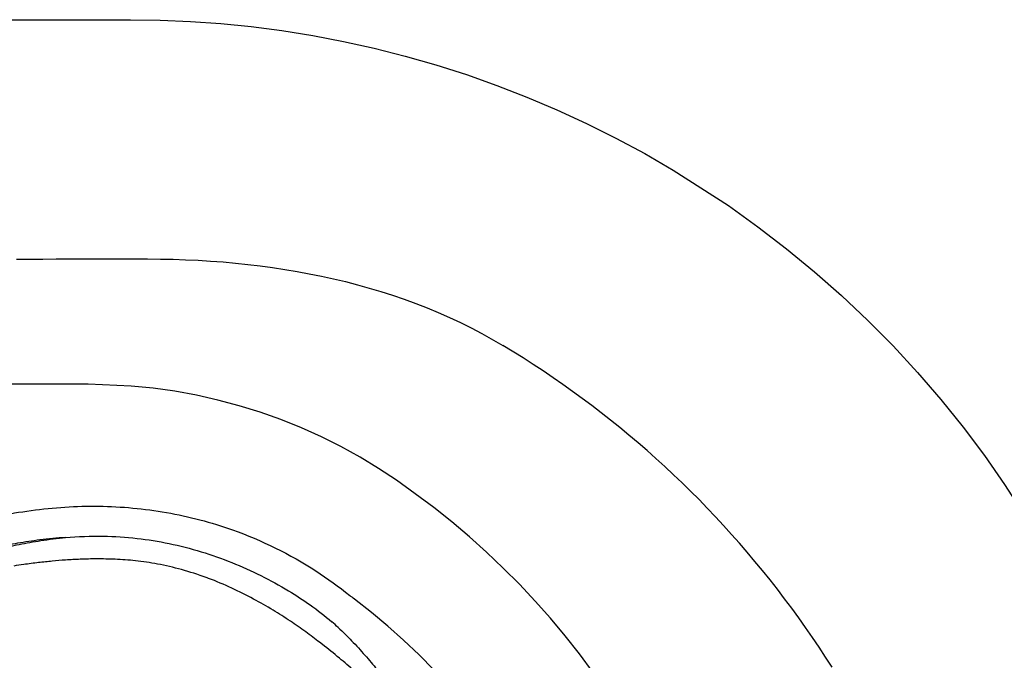
# Model space of a CAD drawing. Extents: x 528 to 612, y 649 to 778.
# Drawn here: x 554 to 558, y 676 to 679 of the extents above; entities that cross this region are included whole.
import ezdxf

# ---------------------------------------------------------------- set-up
doc = ezdxf.new("R2010")
doc.units = 0
doc.header["$MEASUREMENT"] = 0
doc.layers.add('1', color=4, linetype='Continuous')

# ---------------------------------------------------------------- blocks, each defined once
blk = doc.blocks.new('main_control')
at = {"color": 3, "linetype": 'Continuous'}
blk.add_line((15.3187, 17.8511), (15.307, 17.8602), dxfattribs=at)
for centre, radius, start, end in [((14.437, 15.4224), 2.7977, 98.0729, 98.9597), ((14.3355, 16.8084), 1.415, 69.4462, 69.8674), ((14.3502, 16.7156), 1.7282, 50.2301, 51.1092), ((14.9253, 17.4321), 0.6738, 46.81, 49.9905)]:
    blk.add_arc(centre, radius, start, end, dxfattribs=at)
at = {"color": 4, "linetype": 'Continuous'}
blk.add_arc((13.671, 15.6926), 2.952, 301.3467, 52.8, dxfattribs=at)
at = {"color": 4, "linetype": 'Continuous', "start_tangent": (0.778346, 0.627835), "end_tangent": (0.778346, -0.627835)}
blk.add_spline([(6.4067, 18.0607), (6.5509, 18.1651), (6.9064, 18.3403), (7.1886, 18.4146), (7.4772, 18.4415), (7.622, 18.4378), (7.7661, 18.4232), (8.0511, 18.371), (8.3332, 18.3054), (8.6163, 18.2441), (8.9013, 18.1914), (9.1877, 18.1468), (9.7636, 18.0789), (10.3417, 18.037), (10.921, 18.0226), (11.5002, 18.037), (12.0783, 18.0789), (12.6542, 18.1468), (12.9406, 18.1914), (13.2256, 18.2441), (13.5087, 18.3054), (13.7908, 18.371), (14.0758, 18.4232), (14.2199, 18.4378), (14.3647, 18.4415), (14.6533, 18.4146), (14.9355, 18.3403), (15.291, 18.1651), (15.4352, 18.0607)], degree=3, dxfattribs=at)
at = {"color": 3, "linetype": 'Continuous'}
for points, start_tangent, end_tangent in [([(14.2226, 18.3076), (14.113, 18.2973), (14.0179, 18.2833), (13.9296, 18.2679), (13.8415, 18.251), (13.7496, 18.2317), (13.6508, 18.2095), (13.5433, 18.1844), (13.4266, 18.1576), (13.2985, 18.1298), (13.1563, 18.1008), (13, 18.0713), (12.8303, 18.0419), (12.6461, 18.0131), (12.445, 17.9852), (12.2258, 17.9588), (11.9868, 17.9349), (11.7259, 17.9144), (11.4408, 17.8986), (11.128, 17.8891), (10.7837, 17.8881), (10.4262, 17.8976), (10.1003, 17.9155), (9.813, 17.9388), (9.5576, 17.9655), (9.3285, 17.9943), (9.1224, 18.0242), (8.9361, 18.0546), (8.7666, 18.0851), (8.6128, 18.1153), (8.4745, 18.1444), (8.3496, 18.1725), (8.2352, 18.1992), (8.1309, 18.2232), (8.0356, 18.2438), (7.9464, 18.2617), (7.8591, 18.2776), (7.7681, 18.2922), (7.6667, 18.3042), (7.5507, 18.3101), (7.4239, 18.306)], (-0.998263, -0.058913), (-0.997198, -0.074805)), ([(7.4239, 18.306), (7.5058, 18.3074), (7.5793, 18.3049), (7.6478, 18.2994), (7.7183, 18.2907), (7.7953, 18.2785), (7.8757, 18.2633), (7.9603, 18.2453), (8.0535, 18.2233), (8.1558, 18.1969), (8.2663, 18.1667), (8.386, 18.1339), (8.5172, 18.1), (8.6642, 18.0654), (8.8332, 18.0298), (9.0266, 17.9942), (9.2423, 17.9604), (9.4809, 17.93), (9.7442, 17.9044), (10.0325, 17.8848), (10.3505, 17.8715), (10.7079, 17.8647), (11.0971, 17.8646), (11.4786, 17.8718), (11.8192, 17.8861), (12.1198, 17.9065), (12.3883, 17.9324), (12.6286, 17.9625), (12.8449, 17.9957), (13.0391, 18.0314), (13.211, 18.0683), (13.3643, 18.1062), (13.5032, 18.1442), (13.6288, 18.1803), (13.7408, 18.2116), (13.8418, 18.2377), (13.935, 18.2596), (14.0242, 18.2782), (14.1168, 18.2944), (14.2226, 18.3076)], (0.998947, 0.045889), (0.995667, 0.09299)), ([(14.2226, 18.3076), (14.383, 18.3135), (14.5278, 18.3042), (14.6642, 18.2823), (14.8011, 18.2472), (14.9326, 18.2007), (15.0558, 18.1453), (15.1744, 18.0804)], (0.996091, 0.08833), (0.859105, -0.5118)), ([(14.8226, 18.1369), (14.7174, 18.1707), (14.6148, 18.1944), (14.5206, 18.2082), (14.4339, 18.2147), (14.3549, 18.2163), (14.2852, 18.2148), (14.2229, 18.2114), (14.1654, 18.2067), (14.1073, 18.2005), (14.0442, 18.1923)], (-0.938908, 0.344168), (-0.990099, -0.140368)), ([(15.307, 17.8602), (15.2479, 17.9046), (15.1821, 17.9505), (15.1083, 17.9977), (15.0252, 18.0452), (14.9319, 18.0918), (14.8323, 18.1333)], (-0.789553, 0.613682), (-0.936345, 0.351081)), ([(15.1744, 18.0804), (15.2665, 18.0197), (15.3585, 17.9483)], (0.85373, -0.520716), (0.764063, -0.645142)), ([(15.3865, 17.9234), (15.4435, 17.867), (15.5001, 17.8053), (15.5523, 17.7435), (15.5979, 17.6862), (15.6372, 17.6355), (15.6733, 17.5891), (15.7091, 17.5441), (15.7467, 17.4976), (15.788, 17.4466), (15.8331, 17.3896), (15.8806, 17.3267), (15.9306, 17.2562), (15.9833, 17.1755), (16.0349, 17.0887), (16.0814, 17.0018), (16.1236, 16.9141), (16.1632, 16.8221), (16.202, 16.72), (16.2401, 16.6036), (16.276, 16.4728), (16.3081, 16.3278), (16.3355, 16.1656)], (0.728236, -0.685327), (0.141558, -0.98993)), ([(15.6456, 17.543), (15.6053, 17.5891), (15.5619, 17.635), (15.5127, 17.6836), (15.4553, 17.7369), (15.391, 17.7928), (15.3187, 17.8511)], (-0.643183, 0.765713), (-0.790254, 0.61278))]:
    blk.add_spline(points, degree=3, dxfattribs=dict(at, start_tangent=start_tangent, end_tangent=end_tangent))
blk = doc.blocks.new('JETSETTER')
at = {"layer": '1', "color": 3, "linetype": 'Continuous'}
blk.add_line((24.9218, 8.4459), (26.0569, 8.4459), dxfattribs=at)
at = {"layer": '1', "color": 2, "linetype": 'Continuous'}
blk.add_line((25.8759, 6.8888), (19.0813, 6.8888), dxfattribs=at)
at = {"layer": '1', "color": 3, "linetype": 'Continuous'}
for points in [[(26.0569, 8.4459), (26.1845, 8.4441), (26.3131, 8.4386), (26.4427, 8.4294), (26.5729, 8.4162), (26.7037, 8.3992), (26.8349, 8.3782), (26.9664, 8.3531), (27.0979, 8.3239), (27.2292, 8.2905), (27.3602, 8.253), (27.4907, 8.2113), (27.6205, 8.1655), (27.7494, 8.1155), (27.8772, 8.0613), (28.0036, 8.003), (28.1286, 7.9406), (28.2518, 7.8742), (28.3732, 7.8039), (28.6095, 7.6518)], [(28.6095, 7.6518), (28.7352, 7.5619), (28.8578, 7.4678), (28.977, 7.3696), (29.0926, 7.2676), (29.2044, 7.1618), (29.3123, 7.0525), (29.4161, 6.9399), (29.5157, 6.8243), (29.6109, 6.7059), (29.7016, 6.5849), (29.7878, 6.4616), (29.8693, 6.3362), (29.9462, 6.209), (30.0183, 6.0802), (30.0857, 5.9501), (30.1483, 5.8189), (30.2062, 5.6868), (30.2594, 5.5542), (30.3519, 5.288)], [(25.571, 7.423), (25.6273, 7.4234), (25.6835, 7.4237), (25.7398, 7.424), (25.7959, 7.4243), (25.8518, 7.4246), (25.9076, 7.4248), (25.9634, 7.4248), (26.0191, 7.4248), (26.0747, 7.4246), (26.1303, 7.4242), (26.1854, 7.4236), (26.2391, 7.4226), (26.2926, 7.4208), (26.346, 7.4183), (26.3993, 7.4151), (26.4525, 7.4112), (26.5056, 7.4064), (26.5585, 7.4009), (26.6113, 7.3946), (26.6639, 7.3875), (26.7163, 7.3796), (26.7685, 7.3709), (26.8205, 7.3613), (26.8722, 7.3508), (26.9237, 7.3395), (26.9748, 7.3272), (27.0257, 7.3141), (27.0762, 7.3), (27.1264, 7.285), (27.1761, 7.269), (27.2255, 7.2521), (27.2745, 7.2342), (27.3229, 7.2153), (27.3709, 7.1954), (27.4184, 7.1745), (27.4652, 7.1526), (27.5115, 7.1297), (27.5572, 7.1058), (27.6466, 7.0549)], [(29.0516, 5.6804), (29.0242, 5.7233), (28.9963, 5.7658), (28.9678, 5.808), (28.9389, 5.8498), (28.9094, 5.8913), (28.8795, 5.9324), (28.8491, 5.9732), (28.8182, 6.0136), (28.7868, 6.0537), (28.755, 6.0933), (28.7227, 6.1326), (28.6899, 6.1715), (28.6567, 6.21), (28.623, 6.2481), (28.5888, 6.2858), (28.5543, 6.323), (28.5192, 6.3599), (28.4838, 6.3963), (28.4478, 6.4323), (28.4115, 6.4678), (28.3748, 6.5029), (28.3376, 6.5376), (28.3, 6.5718), (28.262, 6.6056), (28.2236, 6.6389), (28.1848, 6.6717), (28.1456, 6.7041), (28.106, 6.736), (28.066, 6.7674), (28.0257, 6.7983), (27.985, 6.8288), (27.9439, 6.8588), (27.9025, 6.8882), (27.8607, 6.9172), (27.8185, 6.9457), (27.7761, 6.9737), (27.7332, 7.0013), (27.6466, 7.0549)]]:
    blk.add_lwpolyline(points, dxfattribs=at)
at = {"layer": '1', "color": 2, "linetype": 'Continuous'}
for points in [[(27.1932, 6.4789), (27.1163, 6.5297), (27.037, 6.5777), (26.9554, 6.6226), (26.8719, 6.6644), (26.7864, 6.7029), (26.6993, 6.7379), (26.6107, 6.7695), (26.5208, 6.7975), (26.4299, 6.8217), (26.3383, 6.8423), (26.246, 6.8591), (26.1534, 6.8721), (26.0607, 6.8814), (25.8759, 6.8888)], [(28.0317, 5.6584), (27.9731, 5.7373), (27.9123, 5.8143), (27.8493, 5.8897), (27.7842, 5.9631), (27.717, 6.0348), (27.6477, 6.1044), (27.5766, 6.1721), (27.5035, 6.2378), (27.4285, 6.3013), (27.3518, 6.3627), (27.1932, 6.4789)]]:
    blk.add_lwpolyline(points, dxfattribs=at)
at = {"layer": '1', "color": 1}
blk.add_blockref('main_control', (11.5576, -12.0732), dxfattribs=at)

msp = doc.modelspace()

# ---------------------------------------------------------------- block references
at = {"layer": '1'}
msp.add_blockref('JETSETTER', (528.2128, 670.3522), dxfattribs=at)

doc.saveas('drawing.dxf')
